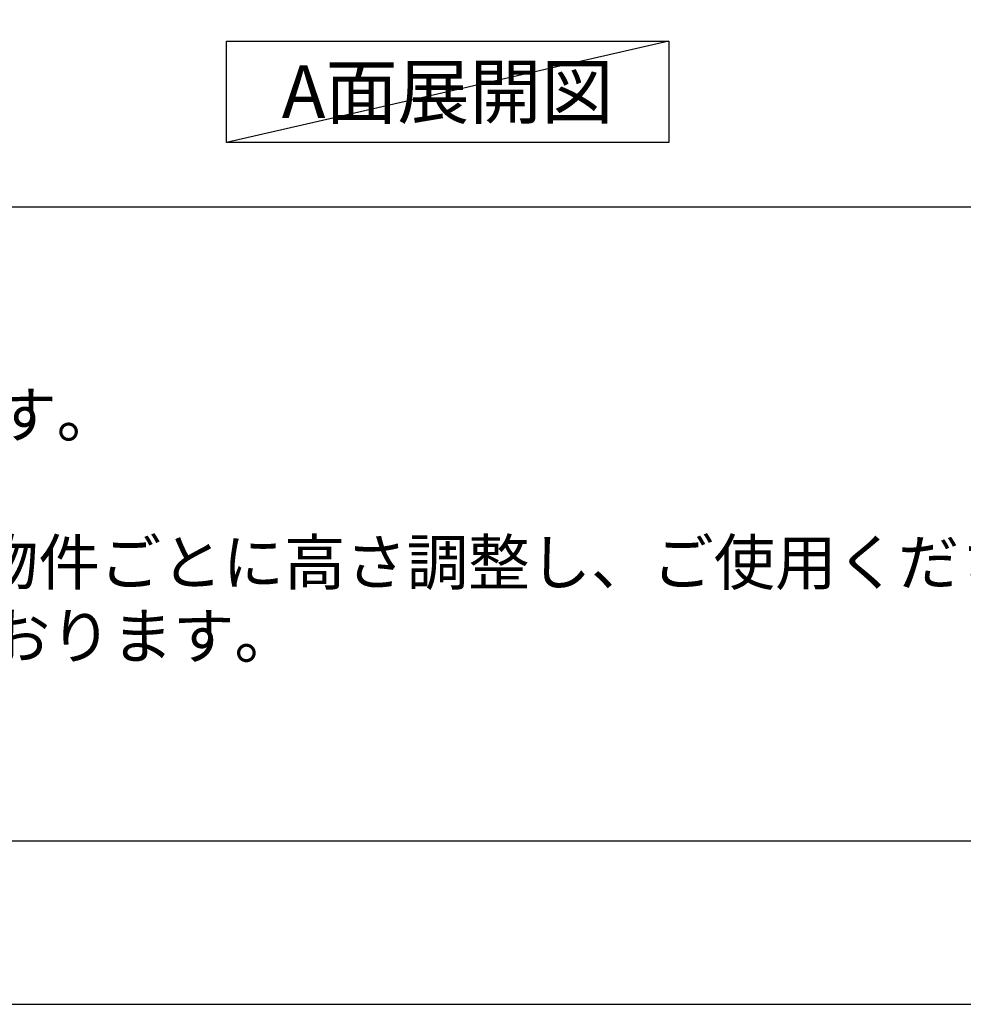
# Model space of a CAD drawing. Extents: x 27948 to 54421, y -11045 to -2175.
# Drawn here: x 30301 to 31518, y -11020 to -9751 of the extents above; entities that cross this region are included whole.
import ezdxf

# ---------------------------------------------------------------- set-up
doc = ezdxf.new("R2010")
doc.units = 0
doc.header["$LTSCALE"] = 50
doc.header["$MEASUREMENT"] = 0
doc.layers.get('DEFPOINTS').update_dxf_attribs({"color": 146, "linetype": 'CONTINUOUS'})
for name, color, linetype in [('160-文字', 254, 'CONTINUOUS'), ('190-図面外枠', 5, 'CONTINUOUS'), ('191-図面内枠', 4, 'CONTINUOUS')]:
    doc.layers.add(name, color=color, linetype=linetype)
doc.styles.add('KH001', font='msgothic.ttc')

# ---------------------------------------------------------------- blocks, each defined once
blk = doc.blocks.new('A$C5D946DDC')
at = {"layer": '190-図面外枠'}
blk.add_line((20519, 350.7), (271, 350.7), dxfattribs=at)
at = {"layer": 'DEFPOINTS'}
blk.add_lwpolyline([(0, 0), (20790, 0), (20790, 14700), (0, 14700)], close=True, dxfattribs=at)

msp = doc.modelspace()

# ---------------------------------------------------------------- linework, layer by layer
at = {"layer": '160-文字'}
msp.add_lwpolyline([(30567.92, -9778.95), (31137.95, -9778.95), (31137.95, -9909.38), (30567.92, -9909.38)], close=True, dxfattribs=at)
at = {"layer": '191-図面内枠'}
msp.add_line((28110.56, -9992.67), (40259.38, -9992.67), dxfattribs=at)
at = {"layer": 'DEFPOINTS'}
msp.add_line((31137.95, -9778.95), (30567.92, -9909.38), dxfattribs=at)

# ---------------------------------------------------------------- block references
at = {"layer": '190-図面外枠', "xscale": 0.599999999976717, "yscale": 0.599999999976717, "zscale": 0.599999999976717}
msp.add_blockref('A$C5D946DDC', (27947.97, -11020), dxfattribs=at)

# ---------------------------------------------------------------- texts
at = {"layer": '160-文字', "style": 'KH001'}
for s, p in [('2、（\u3000）内寸法は、ワークトップ高さ910mmの場合を示す。', (28206.96, -10289.53)), ('4、本図は、天井高2400想定で記載されておりますが、各物件ごとに高さ調整し、ご使用ください。', (28206.96, -10479.53)), ('5、IH/ガス両方の加熱機器を考慮した設備位置で記載しております。', (28206.96, -10574.53))]:
    msp.add_text(s, height=58, dxfattribs=at).set_placement(p)
at = {"layer": '160-文字', "insert": (30852.93, -9844.16), "char_height": 68, "attachment_point": 5, "style": 'KH001'}
msp.add_mtext('{\\fArial|b0|i0|c0|p32;A}面展開図', dxfattribs=at)

doc.saveas('drawing.dxf')
